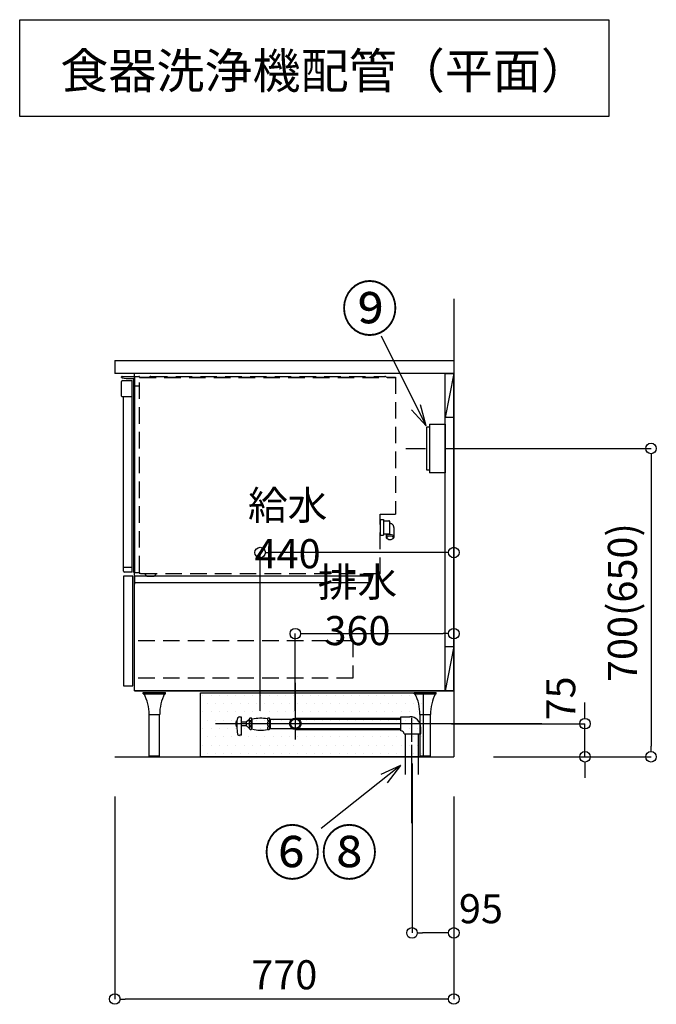
# Model space of a CAD drawing. Extents: x 0 to 12600, y 0 to 8910.
# Drawn here: x 7918 to 9364, y 2243 to 4478 of the extents above; entities that cross this region are included whole.
import ezdxf
from ezdxf.enums import TextEntityAlignment as Align

# ---------------------------------------------------------------- set-up
doc = ezdxf.new("R2010")
doc.units = 0
doc.header["$LTSCALE"] = 300
doc.header["$MEASUREMENT"] = 0
for name, pattern in [('HIDDEN2', [0.1875, 0.125, -0.0625]), ('寸法線_____________', [0]), ('矢印', [0]), ('破線_______________', [120, 60, -60]), ('細線_______________', [0]), ('１点鎖線___________', [750, 600, -60, 30, -60])]:
    doc.linetypes.add(name, pattern=pattern)
doc.layers.get('0').update_dxf_attribs({"linetype": 'CONTINUOUS'})
doc.layers.get('DEFPOINTS').update_dxf_attribs({"color": 251, "linetype": 'CONTINUOUS'})
for name, color, linetype in [('_0-1_作図', 7, 'CONTINUOUS'), ('仕上げ', 4, 'CONTINUOUS'), ('側面', 7, 'CONTINUOUS'), ('寸法', 4, 'CONTINUOUS'), ('文字', 6, 'CONTINUOUS'), ('１', 7, 'CONTINUOUS')]:
    doc.layers.add(name, color=color, linetype=linetype)
doc.styles.add('明朝', font='msmincho.ttc', dxfattribs={"width": 0.95})
doc.dimstyles.new('STANDARD$0', dxfattribs={"dimscale": 30, "dimtxt": 2.5, "dimasz": 0.8, "dimexe": 0, "dimexo": 3, "dimgap": 0.9, "dimtad": 1, "dimdec": 1, "dimtxsty": '明朝', "dimblk": 'DOT', "dimcen": 0.09, "dimclrd": 256, "dimclre": 256, "dimclrt": 256, "dimazin": 3, "dimtfac": 1, "dimtix": 1, "dimtmove": 0, "dimatfit": 3, "dimtolj": 1})

# ---------------------------------------------------------------- blocks, each defined once
blk = doc.blocks.new('A$C13570')
at = {"layer": '_0-1_作図', "color": 7, "linetype": 'CONTINUOUS'}
for p, q in [((0, 0), (0, -30)), ((0, 0), (770, 0)), ((770, 0), (770, -30)), ((770, -30), (0, -30)), ((15.669447, -38.59762), (15.669447, -37.407982)), ((16.479762, -39.586045), (25.749447, -41.439983)), ((16.677447, -36.399982), (54.981448, -36.399982)), ((25.749447, -41.439983), (43.389448, -41.439983)), ((43.389448, -57.567983), (43.389448, -41.439983)), ((45, -750), (45, -30)), ((45.909448, -481.936), (45.909448, -37.407982)), ((750, -750), (750, -30)), ((770, -30), (750, -130)), ((770, -750), (770, -30)), ((15.669447, -81.351987), (15.669447, -47.991983)), ((17.685447, -45.975983), (39.357448, -45.975983)), ((39.357448, -480.928), (39.357448, -45.975983)), ((43.389448, -57.567983), (55.989448, -57.567983)), ((43.389448, -481.936), (43.389448, -57.567983)), ((16.173447, -81.855987), (38.853448, -81.855987)), ((20.205447, -469.336), (20.205447, -81.855987)), ((43.389448, -70.671984), (45.909448, -70.671984)), ((43.389448, -86.799984), (45.909448, -86.799984)), ((43.389448, -98.895985), (45.909448, -98.895985)), ((20.205447, -469.336), (39.357448, -469.336)), ((20, -490), (20, -739)), ((41, -490), (20, -490)), ((20.205447, -478.912), (20.205447, -469.84)), ((39.357448, -480.928), (22.221447, -480.928)), ((41, -739), (41, -490)), ((577, -490), (45, -490)), ((68.589449, -484.96), (70.273636, -488.328374)), ((72.978384, -490), (89.400515, -490)), ((92.105263, -488.328374), (93.78945, -484.96)), ((577, -490), (577, -505)), ((577, -505), (45, -505)), ((41, -686), (41, -601)), ((770, -650), (750, -750)), ((20, -739), (41, -739)), ((45, -750), (770, -750)), ((770, -750), (45, -750))]:
    blk.add_line(p, q, dxfattribs=at)
for points in [[(750, -130), (750, -30), (770, -30), (770, -130)], [(750, -750), (750, -650), (770, -650), (770, -750)]]:
    blk.add_lwpolyline(points, close=True, dxfattribs=at)
for centre, radius, start, end in [((16.677447, -37.407982), 1.008, 90, 180), ((16.677447, -38.59762), 1.008, 180, 258.690068), ((44.901448, -37.407982), 1.008, 0, 90), ((17.685447, -47.991983), 2.016, 90, 180), ((16.173447, -81.351987), 0.504, 180, 270), ((38.853448, -81.351987), 0.504, 270, 0), ((20.709447, -469.84), 0.504, 90, 180), ((22.221447, -478.912), 2.016, 180, 270), ((22.019847, -480.715165), 0.2016, 263.62063, 0), ((72.978384, -486.976), 3.024, 206.565051, 270), ((89.400515, -486.976), 3.024, 270, 333.434949)]:
    blk.add_arc(centre, radius, start, end, dxfattribs=at)
at = {"layer": '側面', "color": 7, "linetype": 'HIDDEN2'}
for p, q in [((55.989448, -481.3312), (55.989448, -37.407982)), ((56.291848, -38.315182), (637.202272, -38.315182)), ((56.291848, -38.919982), (637.202272, -38.919982)), ((77.050643, -37.954705), (80.288256, -36.65966)), ((82.160065, -36.299182), (613.047655, -36.299182)), ((614.919464, -36.65966), (618.157077, -37.954705)), ((637.202272, -38.315182), (637.202272, -348.879995)), ((602.52707, -348.879995), (637.202272, -348.879995)), ((602.52707, -484.96), (602.52707, -348.879995)), ((602.52707, -360.975995), (610.28867, -360.975995)), ((602.52707, -360.975995), (602.52707, -397.263997)), ((610.28867, -360.975995), (610.28867, -397.263997)), ((611.29667, -363.999995), (622.687071, -363.999995)), ((623.695071, -365.007995), (623.695071, -393.231997)), ((624.703071, -370.551996), (625.207071, -370.551996)), ((633.775071, -379.119996), (633.775071, -399.029136)), ((602.52707, -397.263997), (610.28867, -397.263997)), ((611.29667, -394.239997), (622.687071, -394.239997)), ((616.302696, -399.77001), (616.135071, -400.825649)), ((616.135071, -400.825649), (616.2733, -401.786308)), ((616.2733, -401.786308), (616.685719, -402.699337)), ((616.80217, -398.774176), (616.302696, -399.77001)), ((616.639071, -394.239997), (616.639071, -399.029136)), ((617.62237, -397.860994), (616.80217, -398.774176)), ((618.738064, -397.058933), (617.62237, -397.860994)), ((617.808394, -402.119937), (617.647071, -402.841649)), ((618.279886, -401.388863), (617.808394, -402.119937)), ((619.998729, -400.106344), (618.279886, -401.388863)), ((621.7062, -395.894164), (618.738064, -397.058933)), ((622.389878, -399.290039), (619.998729, -400.106344)), ((625.207071, -395.483249), (621.7062, -395.894164)), ((625.207071, -399.011249), (622.389878, -399.290039)), ((628.707942, -395.894164), (625.207071, -395.483249)), ((628.024265, -399.290039), (625.207071, -399.011249)), ((630.415413, -400.106344), (628.024265, -399.290039)), ((631.676078, -397.058933), (628.707942, -395.894164)), ((632.134256, -401.388863), (630.415413, -400.106344)), ((632.791773, -397.860994), (631.676078, -397.058933)), ((632.605748, -402.119937), (632.134256, -401.388863)), ((632.767071, -402.841649), (632.605748, -402.119937)), ((633.611972, -398.774176), (632.791773, -397.860994)), ((634.111446, -399.77001), (633.611972, -398.774176)), ((633.728423, -402.699337), (634.140842, -401.786308)), ((634.279071, -400.825649), (634.111446, -399.77001)), ((634.140842, -401.786308), (634.279071, -400.825649)), ((616.685719, -402.699337), (618.294612, -404.31146)), ((617.647071, -402.841649), (617.808394, -403.563361)), ((617.808394, -403.563361), (618.279886, -404.294434)), ((618.279886, -404.294434), (619.998729, -405.576954)), ((619.998729, -405.576954), (622.389878, -406.393259)), ((622.389878, -406.393259), (625.207071, -406.672049)), ((625.207071, -406.672049), (628.024265, -406.393259)), ((628.024265, -406.393259), (630.415413, -405.576954)), ((630.415413, -405.576954), (632.134256, -404.294434)), ((632.11953, -404.31146), (633.728423, -402.699337)), ((632.134256, -404.294434), (632.605748, -403.563361)), ((632.605748, -403.563361), (632.767071, -402.841649)), ((43.389448, -481.936), (55.989448, -481.936)), ((55.989448, -481.3312), (56.594248, -481.3312)), ((56.594248, -484.96), (56.594248, -481.3312)), ((602.52707, -484.96), (56.594248, -484.96)), ((541, -636.500001), (41, -636.500001)), ((541, -636.500001), (541, -721.500001)), ((541, -721.500001), (41, -721.500001))]:
    blk.add_line(p, q, dxfattribs=at)
at = {"layer": '側面', "color": 1, "linetype": '細線_______________'}
for p, q in [((45, -490), (45, -508)), ((770, -525), (770, -617))]:
    blk.add_line(p, q, dxfattribs=at)
at = {"layer": '側面', "color": 7, "linetype": 'HIDDEN2'}
for centre, radius, start, end in [((54.981448, -37.407982), 1.008, 0, 90), ((56.291848, -38.617582), 0.3024, 90, 270), ((75.178834, -33.275182), 5.04, 270, 291.801409), ((82.160065, -41.339183), 5.04, 90, 111.801409), ((613.047655, -41.339183), 5.04, 68.198591, 90), ((620.028886, -33.275182), 5.04, 248.198591, 270), ((611.29667, -362.991995), 1.008, 180, 270), ((622.687071, -365.007995), 1.008, 0, 90), ((624.703071, -369.543996), 1.008, 180, 270), ((625.207071, -379.119996), 8.568, 0, 90), ((611.29667, -395.247997), 1.008, 90, 180), ((622.687071, -393.231997), 1.008, 270, 0)]:
    blk.add_arc(centre, radius, start, end, dxfattribs=at)
blk = doc.blocks.new('A$C637')
at = {"layer": '１', "color": 7, "linetype": 'CONTINUOUS'}
for p, q in [((-25.25, 143), (-25.25, 146)), ((-25.25, 146), (25.25, 146)), ((-25.25, 143), (25.25, 143)), ((25.25, 143), (25.25, 146)), ((-11.75, 96), (11.75, 96)), ((-11.75, 1), (-11.75, 96)), ((11.75, 1), (11.75, 96)), ((11.75, 1), (-11.75, 1)), ((-10.75, 1), (-10.75, 0)), ((-10.75, 0), (10.75, 0)), ((10.75, 1), (10.75, 0))]:
    blk.add_line(p, q, dxfattribs=at)
for centre, start, end in [((-112.047474, 97.010777), 359.48315, 27.380153), ((112.047474, 97.010777), 152.619847, 180.51685)]:
    blk.add_arc(centre, 100, start, end, dxfattribs=at)
blk = doc.blocks.new('A$C28276')
at = {"layer": '側面', "color": 1, "linetype": '細線_______________'}
for p, q in [((-387.5, 90), (-392, 90)), ((-387.5, 49), (-387.5, 90)), ((-25, 59), (-25, 91)), ((-399, 81), (-397, 81)), ((-397, 68.5), (-399, 68.5)), ((-397, 68.5), (-397, 81)), ((-387.5, 79), (-375.5, 79)), ((-387.5, 71), (-375.5, 71)), ((-375.5, 80), (-369, 85.5)), ((-375.5, 70.5), (-375.5, 80)), ((-375.5, 70.5), (-369, 64.5)), ((-369.4, 85.8), (-369.5, 85.5)), ((-369.5, 85.5), (-369.5, 85.3)), ((-369.5, 85.3), (-369.5, 85)), ((-369.5, 85), (-369.5, 84.7)), ((-369.5, 84.7), (-369.5, 84.5)), ((-369.5, 84.5), (-369.4, 84.2)), ((-369.4, 76.4), (-369.5, 76)), ((-369.5, 76), (-369.5, 75.5)), ((-369.5, 75.5), (-369.5, 75)), ((-369.5, 75), (-369.5, 74.5)), ((-369.5, 74.5), (-369.5, 74)), ((-369.5, 74), (-369.4, 73.6)), ((-369.3, 86), (-369.4, 85.8)), ((-369.4, 84.2), (-369.3, 84)), ((-369.3, 76.9), (-369.4, 76.4)), ((-369.4, 73.6), (-369.3, 73.1)), ((-369.2, 86.3), (-369.3, 86)), ((-369.3, 84), (-369.2, 83.7)), ((-369.2, 77.3), (-369.3, 76.9)), ((-369.3, 73.1), (-369.2, 72.7)), ((-369.1, 86.5), (-369.2, 86.3)), ((-369.2, 83.7), (-369.1, 83.5)), ((-369.1, 77.7), (-369.2, 77.3)), ((-369.2, 72.7), (-369.1, 72.2)), ((-369, 86.7), (-369.1, 86.5)), ((-369.1, 83.5), (-369, 83.3)), ((-369, 78.2), (-369.1, 77.7)), ((-369.1, 72.2), (-369, 71.8)), ((-368.8, 86.9), (-369, 86.7)), ((-369, 64.5), (-369, 85.5)), ((-369, 83.3), (-368.8, 83.1)), ((-368.8, 78.5), (-369, 78.2)), ((-369, 71.8), (-368.8, 71.5)), ((-368.6, 87.1), (-368.8, 86.9)), ((-368.8, 83.1), (-368.6, 82.9)), ((-368.6, 78.9), (-368.8, 78.5)), ((-368.8, 71.5), (-368.6, 71.1)), ((-368.6, 67.1), (-368.8, 66.9)), ((-368.4, 87.3), (-368.6, 87.1)), ((-368.6, 82.9), (-368.4, 82.7)), ((-368.4, 79.2), (-368.6, 78.9)), ((-368.6, 71.1), (-368.4, 70.8)), ((-368.4, 67.3), (-368.6, 67.1)), ((-368.2, 87.5), (-368.4, 87.3)), ((-368.4, 82.7), (-368.2, 82.5)), ((-368.2, 79.5), (-368.4, 79.2)), ((-368.4, 70.8), (-368.2, 70.5)), ((-368.2, 67.5), (-368.4, 67.3)), ((-368, 87.6), (-368.2, 87.5)), ((-368.2, 82.5), (-368, 82.4)), ((-368, 79.8), (-368.2, 79.5)), ((-368.2, 70.5), (-368, 70.2)), ((-368, 67.6), (-368.2, 67.5)), ((-367.8, 87.7), (-368, 87.6)), ((-368, 82.4), (-367.8, 82.3)), ((-367.8, 80), (-368, 79.8)), ((-368, 70.2), (-367.8, 70)), ((-367.8, 67.7), (-368, 67.6)), ((-367.5, 87.8), (-367.8, 87.7)), ((-367.8, 82.3), (-367.5, 82.2)), ((-367.5, 80.2), (-367.8, 80)), ((-367.8, 70), (-367.5, 69.8)), ((-367.5, 67.8), (-367.8, 67.7)), ((-367.3, 87.9), (-367.5, 87.8)), ((-367.5, 82.2), (-367.3, 82.1)), ((-367.3, 80.3), (-367.5, 80.2)), ((-367.5, 69.8), (-367.3, 69.7)), ((-367.3, 67.9), (-367.5, 67.8)), ((-367, 88), (-367.3, 87.9)), ((-367.3, 82.1), (-367, 82)), ((-367, 80.4), (-367.3, 80.3)), ((-367.3, 69.7), (-367, 69.6)), ((-367, 68), (-367.3, 67.9)), ((-366.8, 88), (-367, 88)), ((-367, 82), (-366.8, 82)), ((-366.8, 80.5), (-367, 80.4)), ((-367, 69.6), (-366.8, 69.5)), ((-366.8, 68), (-367, 68)), ((-366.5, 88), (-366.8, 88)), ((-366.8, 82), (-366.5, 82)), ((-366.5, 80.5), (-366.8, 80.5)), ((-366.8, 69.5), (-366.5, 69.5)), ((-366.5, 68), (-366.8, 68)), ((-366.2, 88), (-366.5, 88)), ((-366.5, 82), (-366.2, 82)), ((-366.2, 80.5), (-366.5, 80.5)), ((-366.5, 69.5), (-366.2, 69.5)), ((-366.2, 68), (-366.5, 68)), ((-366, 88), (-366.2, 88)), ((-366.2, 82), (-366, 82)), ((-366, 80.4), (-366.2, 80.5)), ((-366.2, 69.5), (-366, 69.6)), ((-366, 68), (-366.2, 68)), ((-365.7, 87.9), (-366, 88)), ((-366, 82), (-365.7, 82.1)), ((-365.7, 80.3), (-366, 80.4)), ((-366, 69.6), (-365.7, 69.7)), ((-365.7, 67.9), (-366, 68)), ((-365.5, 87.8), (-365.7, 87.9)), ((-365.7, 82.1), (-365.5, 82.2)), ((-365.5, 80.2), (-365.7, 80.3)), ((-365.7, 69.7), (-365.5, 69.8)), ((-365.5, 67.8), (-365.7, 67.9)), ((-365.2, 87.7), (-365.5, 87.8)), ((-365.5, 82.2), (-365.2, 82.3)), ((-365.2, 80), (-365.5, 80.2)), ((-365.5, 69.8), (-365.2, 70)), ((-365.2, 67.7), (-365.5, 67.8)), ((-365, 87.6), (-365.2, 87.7)), ((-365.2, 82.3), (-365, 82.4)), ((-365, 79.8), (-365.2, 80)), ((-365.2, 70), (-365, 70.2)), ((-365, 67.6), (-365.2, 67.7)), ((-364.8, 87.5), (-365, 87.6)), ((-365, 82.4), (-364.8, 82.5)), ((-364.8, 79.5), (-365, 79.8)), ((-365, 70.2), (-364.8, 70.5)), ((-364.8, 67.5), (-365, 67.6)), ((-364.6, 87.3), (-364.8, 87.5)), ((-364.8, 82.5), (-364.6, 82.7)), ((-364.6, 79.2), (-364.8, 79.5)), ((-364.8, 70.5), (-364.6, 70.8)), ((-364.6, 67.3), (-364.8, 67.5)), ((-364.4, 87.1), (-364.6, 87.3)), ((-364.6, 82.7), (-364.4, 82.9)), ((-364.4, 78.9), (-364.6, 79.2)), ((-364.6, 70.8), (-364.4, 71.1)), ((-364.4, 67.1), (-364.6, 67.3)), ((-364.2, 86.9), (-364.4, 87.1)), ((-364.4, 82.9), (-364.2, 83.1)), ((-364.2, 78.5), (-364.4, 78.9)), ((-364.4, 71.1), (-364.2, 71.5)), ((-364.2, 66.9), (-364.4, 67.1)), ((-364, 86.7), (-364.2, 86.9)), ((-364.2, 83.1), (-364, 83.3)), ((-364, 78.2), (-364.2, 78.5)), ((-364.2, 71.5), (-364, 71.8)), ((-363.9, 86.5), (-364, 86.7)), ((-364, 83.3), (-363.9, 83.5)), ((-363.9, 77.8), (-364, 78.2)), ((-364, 71.8), (-363.9, 72.3)), ((-363.8, 86.3), (-363.9, 86.5)), ((-363.9, 83.5), (-363.8, 83.7)), ((-363.8, 77.3), (-363.9, 77.8)), ((-363.9, 72.3), (-363.8, 72.7)), ((-363.7, 86), (-363.8, 86.3)), ((-363.8, 83.7), (-363.7, 84)), ((-363.7, 76.9), (-363.8, 77.3)), ((-363.8, 72.7), (-363.7, 73.1)), ((-363.6, 85.8), (-363.7, 86)), ((-363.7, 84), (-363.6, 84.2)), ((-363.6, 76.4), (-363.7, 76.9)), ((-363.7, 73.1), (-363.6, 73.6)), ((-363.5, 85.5), (-363.6, 85.8)), ((-363.6, 84.2), (-363.5, 84.5)), ((-363.5, 76), (-363.6, 76.4)), ((-363.6, 73.6), (-363.5, 74)), ((-363.5, 85.3), (-363.5, 85.5)), ((-363.5, 85), (-363.5, 85.3)), ((-363.5, 84.7), (-363.5, 85)), ((-363.5, 84.5), (-363.5, 84.7)), ((-363.5, 75.5), (-363.5, 76)), ((-363.5, 75), (-363.5, 75.5)), ((-363.5, 74.5), (-363.5, 75)), ((-363.5, 74), (-363.5, 74.5)), ((-363, 64.5), (-363, 86)), ((-328.4, 85.8), (-328.5, 85.5)), ((-328.5, 85.5), (-328.5, 85.3)), ((-328.5, 85.3), (-328.5, 85)), ((-328.5, 85), (-328.5, 84.7)), ((-328.5, 84.7), (-328.5, 84.5)), ((-328.5, 84.5), (-328.4, 84.2)), ((-328.4, 76.4), (-328.5, 76)), ((-328.5, 76), (-328.5, 75.5)), ((-328.5, 75.5), (-328.5, 75)), ((-328.5, 75), (-328.5, 74.5)), ((-328.5, 74.5), (-328.5, 74)), ((-328.5, 74), (-328.4, 73.6)), ((-328.3, 86), (-328.4, 85.8)), ((-328.4, 84.2), (-328.3, 84)), ((-328.3, 76.9), (-328.4, 76.4)), ((-328.4, 73.6), (-328.3, 73.1)), ((-328.2, 86.3), (-328.3, 86)), ((-328.3, 84), (-328.2, 83.7)), ((-328.2, 77.3), (-328.3, 76.9)), ((-328.3, 73.1), (-328.2, 72.7)), ((-328.1, 86.5), (-328.2, 86.3)), ((-328.2, 83.7), (-328.1, 83.5)), ((-328.1, 77.7), (-328.2, 77.3)), ((-328.2, 72.7), (-328.1, 72.2)), ((-328, 86.7), (-328.1, 86.5)), ((-328.1, 83.5), (-328, 83.3)), ((-328, 78.2), (-328.1, 77.7)), ((-328.1, 72.2), (-328, 71.8)), ((-327.8, 86.9), (-328, 86.7)), ((-328, 83.3), (-327.8, 83.1)), ((-327.8, 78.5), (-328, 78.2)), ((-328, 71.8), (-327.8, 71.5)), ((-327.6, 87.1), (-327.8, 86.9)), ((-327.8, 83.1), (-327.6, 82.9)), ((-327.6, 78.9), (-327.8, 78.5)), ((-327.8, 71.5), (-327.6, 71.1)), ((-327.6, 67.1), (-327.8, 66.9)), ((-327.4, 87.3), (-327.6, 87.1)), ((-327.6, 82.9), (-327.4, 82.7)), ((-327.4, 79.2), (-327.6, 78.9)), ((-327.6, 71.1), (-327.4, 70.8)), ((-327.4, 67.3), (-327.6, 67.1)), ((-327.2, 87.5), (-327.4, 87.3)), ((-327.4, 82.7), (-327.2, 82.5)), ((-327.2, 79.5), (-327.4, 79.2)), ((-327.4, 70.8), (-327.2, 70.5)), ((-327.2, 67.5), (-327.4, 67.3)), ((-327, 87.6), (-327.2, 87.5)), ((-327.2, 82.5), (-327, 82.4)), ((-327, 79.8), (-327.2, 79.5)), ((-327.2, 70.5), (-327, 70.2)), ((-327, 67.6), (-327.2, 67.5)), ((-326.8, 87.7), (-327, 87.6)), ((-327, 82.4), (-326.8, 82.3)), ((-326.8, 80), (-327, 79.8)), ((-327, 70.2), (-326.8, 70)), ((-326.8, 67.7), (-327, 67.6)), ((-326.5, 87.8), (-326.8, 87.7)), ((-326.8, 82.3), (-326.5, 82.2)), ((-326.5, 80.2), (-326.8, 80)), ((-326.8, 70), (-326.5, 69.8)), ((-326.5, 67.8), (-326.8, 67.7)), ((-326.3, 87.9), (-326.5, 87.8)), ((-326.5, 82.2), (-326.3, 82.1)), ((-326.3, 80.3), (-326.5, 80.2)), ((-326.5, 69.8), (-326.3, 69.7)), ((-326.3, 67.9), (-326.5, 67.8)), ((-326, 88), (-326.3, 87.9)), ((-326.3, 82.1), (-326, 82)), ((-326, 80.4), (-326.3, 80.3)), ((-326.3, 69.7), (-326, 69.6)), ((-326, 68), (-326.3, 67.9)), ((-325.8, 88), (-326, 88)), ((-326, 82), (-325.8, 82)), ((-325.8, 80.5), (-326, 80.4)), ((-326, 69.6), (-325.8, 69.5)), ((-325.8, 68), (-326, 68)), ((-325.5, 88), (-325.8, 88)), ((-325.8, 82), (-325.5, 82)), ((-325.5, 80.5), (-325.8, 80.5)), ((-325.8, 69.5), (-325.5, 69.5)), ((-325.5, 68), (-325.8, 68)), ((-325.2, 88), (-325.5, 88)), ((-325.5, 82), (-325.2, 82)), ((-325.2, 80.5), (-325.5, 80.5)), ((-325.5, 69.5), (-325.2, 69.5)), ((-325.2, 68), (-325.5, 68)), ((-325, 88), (-325.2, 88)), ((-325.2, 82), (-325, 82)), ((-325, 80.4), (-325.2, 80.5)), ((-325.2, 69.5), (-325, 69.6)), ((-325, 68), (-325.2, 68)), ((-324.7, 87.9), (-325, 88)), ((-325, 82), (-324.7, 82.1)), ((-324.7, 80.3), (-325, 80.4)), ((-325, 69.6), (-324.7, 69.7)), ((-324.7, 67.9), (-325, 68)), ((-324.5, 87.8), (-324.7, 87.9)), ((-324.7, 82.1), (-324.5, 82.2)), ((-324.5, 80.2), (-324.7, 80.3)), ((-324.7, 69.7), (-324.5, 69.8)), ((-324.5, 67.8), (-324.7, 67.9)), ((-324.2, 87.7), (-324.5, 87.8)), ((-324.5, 82.2), (-324.2, 82.3)), ((-324.2, 80), (-324.5, 80.2)), ((-324.5, 69.8), (-324.2, 70)), ((-324.2, 67.7), (-324.5, 67.8)), ((-324, 87.6), (-324.2, 87.7)), ((-324.2, 82.3), (-324, 82.4)), ((-324, 79.8), (-324.2, 80)), ((-324.2, 70), (-324, 70.2)), ((-324, 67.6), (-324.2, 67.7)), ((-323.8, 87.5), (-324, 87.6)), ((-324, 82.4), (-323.8, 82.5)), ((-323.8, 79.5), (-324, 79.8)), ((-324, 70.2), (-323.8, 70.5)), ((-323.8, 67.5), (-324, 67.6)), ((-323.6, 87.3), (-323.8, 87.5)), ((-323.8, 82.5), (-323.6, 82.7)), ((-323.6, 79.2), (-323.8, 79.5)), ((-323.8, 70.5), (-323.6, 70.8)), ((-323.6, 67.3), (-323.8, 67.5)), ((-323.4, 87.1), (-323.6, 87.3)), ((-323.6, 82.7), (-323.4, 82.9)), ((-323.4, 78.9), (-323.6, 79.2)), ((-323.6, 70.8), (-323.4, 71.1)), ((-323.4, 67.1), (-323.6, 67.3)), ((-323.2, 86.9), (-323.4, 87.1)), ((-323.4, 82.9), (-323.2, 83.1)), ((-323.2, 78.5), (-323.4, 78.9)), ((-323.4, 71.1), (-323.2, 71.5)), ((-323.2, 66.9), (-323.4, 67.1)), ((-323, 86.7), (-323.2, 86.9)), ((-323.2, 83.1), (-323, 83.3)), ((-323, 78.2), (-323.2, 78.5)), ((-323.2, 71.5), (-323, 71.8)), ((-322.9, 86.5), (-323, 86.7)), ((-323, 83.3), (-322.9, 83.5)), ((-322.9, 77.8), (-323, 78.2)), ((-323, 71.8), (-322.9, 72.3)), ((-322.8, 86.3), (-322.9, 86.5)), ((-322.9, 83.5), (-322.8, 83.7)), ((-322.8, 77.3), (-322.9, 77.8)), ((-322.9, 72.3), (-322.8, 72.7)), ((-322.7, 86), (-322.8, 86.3)), ((-322.8, 83.7), (-322.7, 84)), ((-322.7, 76.9), (-322.8, 77.3)), ((-322.8, 72.7), (-322.7, 73.1)), ((-322.6, 85.8), (-322.7, 86)), ((-322.7, 84), (-322.6, 84.2)), ((-322.6, 76.4), (-322.7, 76.9)), ((-322.7, 73.1), (-322.6, 73.6)), ((-322.5, 85.5), (-322.6, 85.8)), ((-322.6, 84.2), (-322.5, 84.5)), ((-322.5, 76), (-322.6, 76.4)), ((-322.6, 73.6), (-322.5, 74)), ((-322.5, 85.3), (-322.5, 85.5)), ((-322.5, 85), (-322.5, 85.3)), ((-322.5, 84.7), (-322.5, 85)), ((-322.5, 84.5), (-322.5, 84.7)), ((-322.5, 75.5), (-322.5, 76)), ((-322.5, 75), (-322.5, 75.5)), ((-322.5, 74.5), (-322.5, 75)), ((-322.5, 74), (-322.5, 74.5)), ((-322, 86), (-322, 64.5)), ((-322, 85.5), (-25, 85.5)), ((-265, 88), (-25, 88)), ((-387.5, 49), (-392, 49)), ((-369.4, 65.8), (-369.5, 65.5)), ((-369.5, 65.5), (-369.5, 65.3)), ((-369.5, 65.3), (-369.5, 65)), ((-369.5, 65), (-369.5, 64.7)), ((-369.5, 64.7), (-369.5, 64.5)), ((-369.5, 64.5), (-369.4, 64.2)), ((-369.3, 66), (-369.4, 65.8)), ((-369.4, 64.2), (-369.3, 64)), ((-369.2, 66.3), (-369.3, 66)), ((-369.3, 64), (-369.2, 63.7)), ((-369.1, 66.5), (-369.2, 66.3)), ((-369.2, 63.7), (-369.1, 63.5)), ((-369, 66.7), (-369.1, 66.5)), ((-369.1, 63.5), (-369, 63.3)), ((-368.8, 66.9), (-369, 66.7)), ((-369, 63.3), (-368.8, 63.1)), ((-368.8, 63.1), (-368.6, 62.9)), ((-368.6, 62.9), (-368.4, 62.7)), ((-368.4, 62.7), (-368.2, 62.5)), ((-368.2, 62.5), (-368, 62.4)), ((-368, 62.4), (-367.8, 62.3)), ((-367.8, 62.3), (-367.5, 62.2)), ((-367.5, 62.2), (-367.3, 62.1)), ((-367.3, 62.1), (-367, 62)), ((-367, 62), (-366.8, 62)), ((-366.8, 62), (-366.5, 62)), ((-366.5, 62), (-366.2, 62)), ((-366.2, 62), (-366, 62)), ((-366, 62), (-365.7, 62.1)), ((-365.7, 62.1), (-365.5, 62.2)), ((-365.5, 62.2), (-365.2, 62.3)), ((-365.2, 62.3), (-365, 62.4)), ((-365, 62.4), (-364.8, 62.5)), ((-364.8, 62.5), (-364.6, 62.7)), ((-364.6, 62.7), (-364.4, 62.9)), ((-364.4, 62.9), (-364.2, 63.1)), ((-364, 66.7), (-364.2, 66.9)), ((-364.2, 63.1), (-364, 63.3)), ((-363.9, 66.5), (-364, 66.7)), ((-364, 63.3), (-363.9, 63.5)), ((-363.8, 66.3), (-363.9, 66.5)), ((-363.9, 63.5), (-363.8, 63.7)), ((-363.7, 66), (-363.8, 66.3)), ((-363.8, 63.7), (-363.7, 64)), ((-363.6, 65.8), (-363.7, 66)), ((-363.7, 64), (-363.6, 64.2)), ((-363.5, 65.5), (-363.6, 65.8)), ((-363.6, 64.2), (-363.5, 64.5)), ((-363.5, 65.3), (-363.5, 65.5)), ((-363.5, 65), (-363.5, 65.3)), ((-363.5, 64.7), (-363.5, 65)), ((-363.5, 64.5), (-363.5, 64.7)), ((-328.4, 65.8), (-328.5, 65.5)), ((-328.5, 65.5), (-328.5, 65.3)), ((-328.5, 65.3), (-328.5, 65)), ((-328.5, 65), (-328.5, 64.7)), ((-328.5, 64.7), (-328.5, 64.5)), ((-328.5, 64.5), (-328.4, 64.2)), ((-328.3, 66), (-328.4, 65.8)), ((-328.4, 64.2), (-328.3, 64)), ((-328.2, 66.3), (-328.3, 66)), ((-328.3, 64), (-328.2, 63.7)), ((-328.1, 66.5), (-328.2, 66.3)), ((-328.2, 63.7), (-328.1, 63.5)), ((-328, 66.7), (-328.1, 66.5)), ((-328.1, 63.5), (-328, 63.3)), ((-327.8, 66.9), (-328, 66.7)), ((-328, 63.3), (-327.8, 63.1)), ((-327.8, 63.1), (-327.6, 62.9)), ((-327.6, 62.9), (-327.4, 62.7)), ((-327.4, 62.7), (-327.2, 62.5)), ((-327.2, 62.5), (-327, 62.4)), ((-327, 62.4), (-326.8, 62.3)), ((-326.8, 62.3), (-326.5, 62.2)), ((-326.5, 62.2), (-326.3, 62.1)), ((-326.3, 62.1), (-326, 62)), ((-326, 62), (-325.8, 62)), ((-325.8, 62), (-325.5, 62)), ((-325.5, 62), (-325.2, 62)), ((-325.2, 62), (-325, 62)), ((-325, 62), (-324.7, 62.1)), ((-324.7, 62.1), (-324.5, 62.2)), ((-324.5, 62.2), (-324.2, 62.3)), ((-324.2, 62.3), (-324, 62.4)), ((-324, 62.4), (-323.8, 62.5)), ((-323.8, 62.5), (-323.6, 62.7)), ((-323.6, 62.7), (-323.4, 62.9)), ((-323.4, 62.9), (-323.2, 63.1)), ((-323, 66.7), (-323.2, 66.9)), ((-323.2, 63.1), (-323, 63.3)), ((-322.9, 66.5), (-323, 66.7)), ((-323, 63.3), (-322.9, 63.5)), ((-322.8, 66.3), (-322.9, 66.5)), ((-322.9, 63.5), (-322.8, 63.7)), ((-322.7, 66), (-322.8, 66.3)), ((-322.8, 63.7), (-322.7, 64)), ((-322.6, 65.8), (-322.7, 66)), ((-322.7, 64), (-322.6, 64.2)), ((-322.5, 65.5), (-322.6, 65.8)), ((-322.6, 64.2), (-322.5, 64.5)), ((-322.5, 65.3), (-322.5, 65.5)), ((-322.5, 65), (-322.5, 65.3)), ((-322.5, 64.7), (-322.5, 65)), ((-322.5, 64.5), (-322.5, 64.7)), ((-322, 64.5), (-25, 64.5)), ((-265, 62), (-25, 62)), ((-18, 52), (20, 52)), ((-15, -39.9), (-15, 52)), ((15, -39.9), (15, 52)), ((20, 52), (20, 66))]:
    blk.add_line(p, q, dxfattribs=at)
at = {"layer": '側面', "color": 1, "linetype": '破線_______________'}
blk.add_line((-25, 91), (-5, 91), dxfattribs=at)
at = {"layer": '側面', "color": 1, "linetype": '１点鎖線___________'}
for p, q in [((295, 75), (-446, 75)), ((0, 34), (0, 88.1)), ((0, -150.6), (0, 27))]:
    blk.add_line(p, q, dxfattribs=at)
at = {"layer": '側面', "color": 1, "linetype": '細線_______________'}
blk.add_circle((-265, 75), 13, dxfattribs=at)
at = {"layer": '側面', "color": 1, "linetype": '破線_______________'}
blk.add_circle((-265, 75), 10.5, dxfattribs=at)
at = {"layer": '側面', "color": 1, "linetype": '細線_______________'}
for centre, radius, start, end in [((-392, 86), 4.5, 90.0117, 173.6635), ((-5, 66), 25, 0, 90), ((-364, 75), 36, 169.6528, 190.3939), ((-209.4, 74.4), 188.5, 181.9714, 186.8415), ((-341, 75), 57, 168.3923, 173.4343), ((-366.5, 84), 3.5, 26.5852, 153.4381), ((-343.4, 7.4), 80, 79.1828, 103.7627), ((-329, 86), 1, 269.9777, 333.4614), ((-325.5, 84), 3.5, 33.6899, 146.3334), ((-392, 53), 4.5, 180.0233, 269.9777), ((-366.5, 66), 3.5, 206.5513, 333.4614), ((-343.4, 140.4), 80, 256.2267, 280.8066), ((-325.5, 66), 3.5, 225.0005, 344.0612), ((-25, 52), 7, 0, 90)]:
    blk.add_arc(centre, radius, start, end, dxfattribs=at)
blk = doc.blocks.new('_DOTBLANK')
at = {"color": 0, "linetype": 'BYBLOCK'}
blk.add_line((-0.5, 0), (-1, 0), dxfattribs=at)
blk.add_circle((0, 0), 0.5, dxfattribs=at)
blk = doc.blocks.new('*D3810')
at = {"layer": '_0-1_作図', "color": 4}
for p, q in [((8464.1, 2998.6), (8464.1, 3268.2)), ((8880.1, 3268.2), (8488.1, 3268.2)), ((8904.1, 3044.6), (8904.1, 3268.2))]:
    blk.add_line(p, q, dxfattribs=at)
at = {"layer": 'DEFPOINTS', "color": 0}
for p in [(8464.1, 3268.2), (8904.1, 2954.6), (8464.1, 2908.6)]:
    blk.add_point(p, dxfattribs=at)
at = {"layer": '_0-1_作図', "color": 4, "xscale": 24, "yscale": 24, "zscale": 24, "rotation": 180}
blk.add_blockref('_DOTBLANK', (8464.1, 3268.2), dxfattribs=at)
at = {"layer": '_0-1_作図', "color": 4, "xscale": 24, "yscale": 24, "zscale": 24}
blk.add_blockref('_DOTBLANK', (8904.1, 3268.2), dxfattribs=at)
at = {"layer": '_0-1_作図', "color": 4, "linetype": 'CONTINUOUS', "insert": (8526.7, 3320.6), "char_height": 66, "attachment_point": 5, "style": '明朝'}
blk.add_mtext('\\A1;給水 440', dxfattribs=at)
blk = doc.blocks.new('_OPEN')
at = {"layer": '仕上げ', "color": 0}
for p, q in [((-1, 0.167), (0, 0)), ((-1, -0.167), (0, 0)), ((0, 0), (-1, 0))]:
    blk.add_line(p, q, dxfattribs=at)
blk = doc.blocks.new('*D3811')
at = {"layer": '_0-1_作図', "color": 4}
for p, q in [((8544.1, 2933.6), (8544.1, 3084.1)), ((8568.1, 3084.1), (8880.1, 3084.1)), ((8904.1, 3044.6), (8904.1, 3084.1))]:
    blk.add_line(p, q, dxfattribs=at)
at = {"layer": 'DEFPOINTS', "color": 0}
for p in [(8904.1, 3084.1), (8904.1, 2954.6), (8544.1, 2843.6)]:
    blk.add_point(p, dxfattribs=at)
at = {"layer": '_0-1_作図', "color": 4, "xscale": 24, "yscale": 24, "zscale": 24, "rotation": 180}
blk.add_blockref('_DOTBLANK', (8544.1, 3084.1), dxfattribs=at)
at = {"layer": '_0-1_作図', "color": 4, "xscale": 24, "yscale": 24, "zscale": 24}
blk.add_blockref('_DOTBLANK', (8904.1, 3084.1), dxfattribs=at)
at = {"layer": '_0-1_作図', "color": 4, "linetype": 'CONTINUOUS', "insert": (8685.3, 3146), "char_height": 66, "attachment_point": 5, "style": '明朝'}
blk.add_mtext('\\A1;排水 360', dxfattribs=at)
blk = doc.blocks.new('*D3812')
at = {"layer": '_0-1_作図', "color": 4}
for p, q in [((8885.1, 3504.6), (9351.9, 3504.6)), ((9351.9, 3480.6), (9351.9, 2828.6)), ((8994.1, 2804.6), (9351.9, 2804.6))]:
    blk.add_line(p, q, dxfattribs=at)
at = {"layer": 'DEFPOINTS', "color": 0}
for p in [(8795.1, 3504.6), (8904.1, 2804.6), (9351.9, 2804.6)]:
    blk.add_point(p, dxfattribs=at)
at = {"layer": '_0-1_作図', "color": 4, "xscale": 24, "yscale": 24, "zscale": 24}
for p, rotation in [((9351.9, 3504.6), 90), ((9351.9, 2804.6), 270)]:
    blk.add_blockref('_DOTBLANK', p, dxfattribs=dict(at, rotation=rotation))
at = {"layer": '_0-1_作図', "color": 4, "linetype": 'CONTINUOUS', "insert": (9286.8, 3154.6), "char_height": 66, "attachment_point": 5, "rotation": 90, "style": '明朝'}
blk.add_mtext('\\A1;700(650)', dxfattribs=at)
blk = doc.blocks.new('*D3813')
at = {"layer": '_0-1_作図', "color": 4}
for p, q in [((9201.9, 2903.6), (9201.9, 2927.6)), ((8899.1, 2879.6), (9201.9, 2879.6)), ((9201.9, 2804.6), (9201.9, 2879.6)), ((8994.1, 2804.6), (9201.9, 2804.6)), ((9201.9, 2780.6), (9201.9, 2756.6))]:
    blk.add_line(p, q, dxfattribs=at)
at = {"layer": 'DEFPOINTS', "color": 0}
for p in [(8809.1, 2879.6), (9201.9, 2879.6), (8904.1, 2804.6)]:
    blk.add_point(p, dxfattribs=at)
at = {"layer": '_0-1_作図', "color": 4, "xscale": 24, "yscale": 24, "zscale": 24}
for p, rotation in [((9201.9, 2879.6), 270), ((9201.9, 2804.6), 90)]:
    blk.add_blockref('_DOTBLANK', p, dxfattribs=dict(at, rotation=rotation))
at = {"layer": '_0-1_作図', "color": 4, "linetype": 'CONTINUOUS', "insert": (9146.8, 2937), "char_height": 66, "attachment_point": 5, "rotation": 90, "style": '明朝'}
blk.add_mtext('\\A1;75', dxfattribs=at)
blk = doc.blocks.new('*D3814')
at = {"layer": '_0-1_作図', "color": 4}
for p, q in [((8809.1, 2789.6), (8809.1, 2404.6)), ((8904.1, 2714.6), (8904.1, 2404.6)), ((8880.1, 2404.6), (8833.1, 2404.6))]:
    blk.add_line(p, q, dxfattribs=at)
at = {"layer": 'DEFPOINTS', "color": 0}
for p in [(8809.1, 2879.6), (8904.1, 2804.6), (8809.1, 2404.6)]:
    blk.add_point(p, dxfattribs=at)
at = {"layer": '_0-1_作図', "color": 4, "xscale": 24, "yscale": 24, "zscale": 24, "rotation": 180}
blk.add_blockref('_DOTBLANK', (8809.1, 2404.6), dxfattribs=at)
at = {"layer": '_0-1_作図', "color": 4, "xscale": 24, "yscale": 24, "zscale": 24}
blk.add_blockref('_DOTBLANK', (8904.1, 2404.6), dxfattribs=at)
at = {"layer": '_0-1_作図', "color": 4, "linetype": 'CONTINUOUS', "insert": (8965.7, 2459.6), "char_height": 66, "attachment_point": 5, "style": '明朝'}
blk.add_mtext('\\A1;95', dxfattribs=at)
blk = doc.blocks.new('*D3815')
at = {"layer": '_0-1_作図', "color": 4}
for p, q in [((8134.1, 2714.6), (8134.1, 2254.6)), ((8904.1, 2714.6), (8904.1, 2254.6)), ((8880.1, 2254.6), (8158.1, 2254.6))]:
    blk.add_line(p, q, dxfattribs=at)
at = {"layer": 'DEFPOINTS', "color": 0}
for p in [(8134.1, 2804.6), (8904.1, 2804.6), (8134.1, 2254.6)]:
    blk.add_point(p, dxfattribs=at)
at = {"layer": '_0-1_作図', "color": 4, "xscale": 24, "yscale": 24, "zscale": 24, "rotation": 180}
blk.add_blockref('_DOTBLANK', (8134.1, 2254.6), dxfattribs=at)
at = {"layer": '_0-1_作図', "color": 4, "xscale": 24, "yscale": 24, "zscale": 24}
blk.add_blockref('_DOTBLANK', (8904.1, 2254.6), dxfattribs=at)
at = {"layer": '_0-1_作図', "color": 4, "linetype": 'CONTINUOUS', "insert": (8519.1, 2309.6), "char_height": 66, "attachment_point": 5, "style": '明朝'}
blk.add_mtext('\\A1;770', dxfattribs=at)

msp = doc.modelspace()

# ---------------------------------------------------------------- hatches: boundary and pattern name
at = {"layer": '寸法', "linetype": 'CONTINUOUS'}
h = msp.add_hatch(dxfattribs=at)
h.set_pattern_fill('DOTS', scale=300, style=0)
h.set_pattern_definition([(0, (300, -9e-13), (9.375, 18.75), [0, -18.75])])
h.paths.add_polyline_path([(8329.09, 2804.56), (8329.09, 2949.56), (8834.09, 2949.56), (8834.09, 2804.56)])

# ---------------------------------------------------------------- linework, layer by layer
at = {"layer": '_0-1_作図', "color": 7, "linetype": 'CONTINUOUS'}
msp.add_lwpolyline([(8329.09, 2804.56), (8329.09, 2949.56), (8834.09, 2949.56), (8834.09, 2804.56)], close=True, dxfattribs=at)
at = {"layer": '側面', "color": 7, "linetype": 'CONTINUOUS'}
for p in [(8904.09, 3844.56), (8134.09, 2804.56)]:
    msp.add_line(p, (8904.09, 2804.56), dxfattribs=at)
at = {"layer": '側面', "color": 1, "linetype": '細線_______________'}
for p, q in [((8904.09, 3804.56), (8904.09, 3674.56)), ((8179.09, 2954.56), (8179.09, 3674.56)), ((8904.09, 3674.56), (8904.09, 2804.56)), ((8464.09, 2908.56), (8464.09, 3179.56)), ((8904.09, 3179.56), (8904.09, 3087.56)), ((8544.09, 2908.56), (8544.09, 3042.86)), ((8904.09, 3042.86), (8904.09, 2987.56))]:
    msp.add_line(p, q, dxfattribs=at)
at = {"layer": '側面', "color": 1, "linetype": '矢印'}
for p, q in [((8841.09, 3555.56), (8740.09, 3759.56)), ((8841.09, 3555.56), (8828.69, 3603.45)), ((8841.09, 3555.56), (8807.61, 3591.98)), ((8783.09, 2784.56), (8603.09, 2641.56)), ((8783.09, 2784.56), (8738.04, 2764.09)), ((8783.09, 2784.56), (8752.97, 2745.3))]:
    msp.add_line(p, q, dxfattribs=at)
at = {"layer": '側面', "color": 1, "linetype": '破線_______________'}
for p, q in [((8848.59, 3559.56), (8884.09, 3559.56)), ((8848.59, 3559.56), (8848.59, 3449.56)), ((8884.09, 3559.56), (8884.09, 3449.56)), ((8848.59, 3553.06), (8842.09, 3553.06)), ((8842.09, 3553.06), (8842.09, 3456.06)), ((8842.09, 3456.06), (8848.59, 3456.06)), ((8884.09, 3449.56), (8848.59, 3449.56))]:
    msp.add_line(p, q, dxfattribs=at)
at = {"layer": '側面', "color": 1, "linetype": '１点鎖線___________'}
for p, q in [((8795.09, 3504.56), (8840.09, 3504.56)), ((8544.09, 2972.56), (8544.09, 2843.56)), ((9104.09, 2879.56), (8363.09, 2879.56)), ((8809.09, 2653.94), (8809.09, 2831.56))]:
    msp.add_line(p, q, dxfattribs=at)
at = {"layer": '側面', "color": 1, "linetype": '寸法線_____________'}
msp.add_line((9201.89, 2804.56), (9201.89, 2879.56), dxfattribs=at)
at = {"layer": '文字', "color": 6}
msp.add_lwpolyline([(7918.21, 4257.97), (7918.21, 4477.97), (9256.07, 4477.97), (9256.07, 4257.97)], close=True, dxfattribs=at)

# ---------------------------------------------------------------- block references
at = {"layer": '_0-1_作図', "color": 7, "linetype": 'CONTINUOUS'}
for name, p in [('A$C13570', (8134.09, 3704.56)), ('A$C637', (8224.09, 2804.56)), ('A$C637', (8839.09, 2804.56)), ('A$C28276', (8809.09, 2804.56))]:
    msp.add_blockref(name, p, dxfattribs=at)

# ---------------------------------------------------------------- texts
at = {"layer": '文字', "color": 6, "style": '明朝'}
msp.add_text('食器洗浄機配管（平面）', height=80, dxfattribs=at).set_placement((8610.64, 4296.97), align=Align.BOTTOM_CENTER)
at = {"layer": '文字', "color": 6, "linetype": 'CONTINUOUS', "style": '明朝', "width": 0.95}
for s, p in [('⑨', (8713.09, 3821.56)), ('⑥⑧', (8601.94, 2586.78))]:
    msp.add_text(s, height=100, dxfattribs=at).set_placement(p, align=Align.MIDDLE_CENTER)

# ---------------------------------------------------------------- dimensions: what is measured, and where the dimension line sits
at = {"layer": '_0-1_作図', "color": 7, "linetype": 'CONTINUOUS'}
dim = msp.add_linear_dim(base=(9351.89, 2804.56), p1=(8795.09, 3504.56), p2=(8904.09, 2804.56), angle=90, text='<>(650)', dimstyle='STANDARD$0', override={"dimtxt": 2.2, "dimgap": 0.735, "dimblk": 'DOTBLANK', "dimclrd": 4, "dimclre": 4, "dimclrt": 4, "dimldrblk": 'OPEN'}, dxfattribs=at)
dim.commit()
dim.dimension.update_dxf_attribs({"geometry": '*D3812', "text_midpoint": (9286.85, 3154.56)})
for base, p1, p2, text, picture, middle in [((8464.09, 3268.22), (8904.09, 2954.56), (8464.09, 2908.56), '給水 <>', '*D3810', (8526.73, 3320.58)), ((8904.09, 3084.05), (8544.09, 2843.56), (8904.09, 2954.56), '排水 <>', '*D3811', (8685.28, 3145.97))]:
    dim = msp.add_linear_dim(base=base, p1=p1, p2=p2, text=text, dimstyle='STANDARD$0', override={"dimtxt": 2.2, "dimgap": 0.735, "dimblk": 'DOTBLANK', "dimclrd": 4, "dimclre": 4, "dimclrt": 4, "dimldrblk": 'OPEN'}, dxfattribs=at)
    dim.commit()
    dim.dimension.update_dxf_attribs({"geometry": picture, "text_midpoint": middle, "dimtype": 160})
dim = msp.add_linear_dim(base=(9201.89, 2879.56), p1=(8904.09, 2804.56), p2=(8809.09, 2879.56), angle=90, dimstyle='STANDARD$0', override={"dimtxt": 2.2, "dimgap": 0.735, "dimblk": 'DOTBLANK', "dimclrd": 4, "dimclre": 4, "dimclrt": 4, "dimldrblk": 'OPEN'}, dxfattribs=at)
dim.commit()
dim.dimension.update_dxf_attribs({"geometry": '*D3813', "text_midpoint": (9146.84, 2936.96), "dimtype": 160})
dim = msp.add_linear_dim(base=(8809.09, 2404.56), p1=(8904.09, 2804.56), p2=(8809.09, 2879.56), dimstyle='STANDARD$0', override={"dimtxt": 2.2, "dimgap": 0.735, "dimblk": 'DOTBLANK', "dimclrd": 4, "dimclre": 4, "dimclrt": 4, "dimldrblk": 'OPEN'}, dxfattribs=at)
dim.commit()
dim.dimension.update_dxf_attribs({"geometry": '*D3814', "text_midpoint": (8965.69, 2459.61), "dimtype": 160})
dim = msp.add_linear_dim(base=(8134.09, 2254.56), p1=(8904.09, 2804.56), p2=(8134.09, 2804.56), dimstyle='STANDARD$0', override={"dimtxt": 2.2, "dimgap": 0.735, "dimblk": 'DOTBLANK', "dimclrd": 4, "dimclre": 4, "dimclrt": 4, "dimldrblk": 'OPEN'}, dxfattribs=at)
dim.commit()
dim.dimension.update_dxf_attribs({"geometry": '*D3815', "text_midpoint": (8519.09, 2309.61)})

doc.saveas('drawing.dxf')
